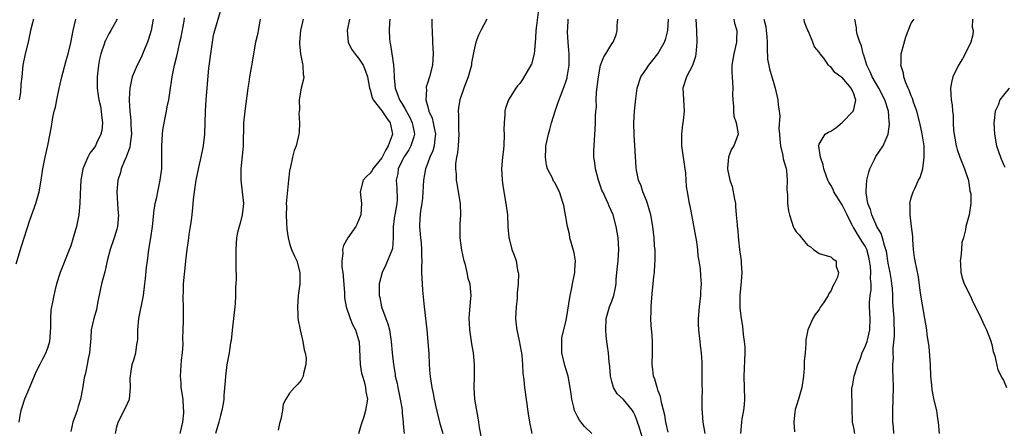
# Model space of a CAD drawing. Units: inches. Extents: x 2523000 to 2526000, y 1554000 to 1557000.
# Drawn here: x 2524500 to 2524671, y 1554662 to 1554733 of the extents above; entities that cross this region are included whole.
import ezdxf

# ---------------------------------------------------------------- set-up
doc = ezdxf.new("R2010")
doc.units = ezdxf.units.IN
doc.header["$MEASUREMENT"] = 0
doc.layers.add('LD25231554_2ft', color=153, linetype='Continuous')

msp = doc.modelspace()

# ---------------------------------------------------------------- linework, layer by layer
at = {"layer": 'LD25231554_2ft'}
for points, elevation in [([(2524516.77, 1554661), (2524517, 1554662.18), (2524517.21, 1554663), (2524518.51, 1554665.49), (2524519.15, 1554666.85), (2524519.18, 1554667), (2524519.38, 1554669), (2524519.32, 1554670.68), (2524519.34, 1554671), (2524519.41, 1554671.41), (2524519.65, 1554673), (2524519.99, 1554674.01), (2524520.27, 1554675), (2524520.48, 1554676.48), (2524520.6, 1554677), (2524520.65, 1554677.35), (2524520.65, 1554679), (2524520.81, 1554681), (2524521.6, 1554685), (2524521.86, 1554687), (2524521.97, 1554687.97), (2524522.15, 1554689.85), (2524522.29, 1554691), (2524522.57, 1554693), (2524522.89, 1554695), (2524523.19, 1554697), (2524523.37, 1554698.63), (2524523.42, 1554699.42), (2524523.65, 1554701), (2524523.93, 1554702.07), (2524524.1, 1554703), (2524524.54, 1554705), (2524524.58, 1554705.42), (2524524.78, 1554707), (2524524.81, 1554708.81), (2524524.79, 1554711), (2524524.91, 1554713), (2524525, 1554713.7), (2524525.25, 1554715.25), (2524525.64, 1554717), (2524525.74, 1554717.74), (2524526.02, 1554719), (2524526.17, 1554720.17), (2524526.61, 1554723), (2524527.03, 1554725), (2524527.43, 1554726.57), (2524527.63, 1554727.63), (2524527.96, 1554729), (2524528.15, 1554729.85), (2524528.67, 1554732.67), (2524528.76, 1554733.24)], 7188), ([(2524527.98, 1554661), (2524528.46, 1554663), (2524528.62, 1554664.62), (2524528.63, 1554665), (2524528.57, 1554665.43), (2524528.49, 1554667), (2524528.19, 1554669), (2524528.16, 1554669.84), (2524528.07, 1554671), (2524528.25, 1554673.75), (2524528.41, 1554675), (2524528.52, 1554676.52), (2524528.43, 1554677.57), (2524528.51, 1554679), (2524528.58, 1554680.58), (2524528.59, 1554681.41), (2524528.57, 1554683), (2524528.52, 1554684.52), (2524528.53, 1554685), (2524528.57, 1554685.43), (2524528.59, 1554687), (2524528.72, 1554688.72), (2524528.8, 1554689.2), (2524528.95, 1554691), (2524529.19, 1554693), (2524529.45, 1554694.55), (2524529.49, 1554695), (2524529.57, 1554695.57), (2524529.81, 1554697), (2524529.94, 1554698.06), (2524530.07, 1554699), (2524530.22, 1554700.22), (2524530.33, 1554701.67), (2524530.49, 1554703), (2524530.79, 1554705), (2524531.25, 1554707.25), (2524531.66, 1554709), (2524532.05, 1554711), (2524532.25, 1554713), (2524532.37, 1554717), (2524532.5, 1554719), (2524533, 1554724.46), (2524533.3, 1554727), (2524533.59, 1554729), (2524533.81, 1554730.19), (2524534, 1554731), (2524535, 1554734.4)], 7186), ([(2524590.2, 1554734.2), (2524589.9, 1554731.9), (2524589.75, 1554731), (2524589.7, 1554729.7), (2524589.54, 1554727.54), (2524589.51, 1554727), (2524589, 1554725.2), (2524588.93, 1554725), (2524587.48, 1554722.52), (2524587, 1554721.79), (2524586.61, 1554721.39), (2524586.3, 1554721), (2524585.02, 1554719), (2524584.49, 1554717.52), (2524584.4, 1554717), (2524584.42, 1554716.42), (2524584.26, 1554715), (2524584.23, 1554713.77), (2524584.27, 1554713), (2524584.21, 1554711), (2524584.1, 1554709.9), (2524583.98, 1554709), (2524583.82, 1554707), (2524583.88, 1554706.12), (2524583.91, 1554705), (2524584.04, 1554704.04), (2524584.59, 1554701), (2524584.83, 1554699), (2524584.93, 1554697.07), (2524584.92, 1554696.92), (2524585.07, 1554695.07), (2524585.13, 1554694.87), (2524585.62, 1554693), (2524586.01, 1554692.01), (2524586.34, 1554691), (2524586.59, 1554689.41), (2524586.71, 1554689), (2524586.75, 1554688.75), (2524586.72, 1554687), (2524586.54, 1554685.46), (2524586.54, 1554685), (2524586.51, 1554684.51), (2524586.34, 1554683), (2524586.27, 1554681), (2524586.33, 1554680.33), (2524586.47, 1554679), (2524586.9, 1554677.1), (2524587.25, 1554675.25), (2524587.31, 1554675), (2524587.36, 1554674.64), (2524587.48, 1554673), (2524587.52, 1554671.52), (2524587.67, 1554670.33), (2524587.82, 1554669), (2524588.46, 1554664.46), (2524588.69, 1554663), (2524589.08, 1554661)], 7172), ([(2524499.52, 1554690.48), (2524500.43, 1554693.57), (2524501.9, 1554698.1), (2524502.92, 1554701), (2524503.51, 1554703), (2524503.84, 1554705), (2524504.12, 1554707), (2524504.43, 1554708.43), (2524504.54, 1554709), (2524505.02, 1554711.02), (2524505.63, 1554714.37), (2524505.89, 1554715.89), (2524506.13, 1554717), (2524506.32, 1554717.68), (2524506.56, 1554719), (2524506.95, 1554720.95), (2524507.42, 1554723), (2524507.6, 1554723.6), (2524508.17, 1554725.83), (2524508.54, 1554727), (2524509, 1554728.87), (2524509.38, 1554731), (2524509.86, 1554733)], 7194), ([(2524517.05, 1554733), (2524515.94, 1554731), (2524515.58, 1554730.42), (2524515, 1554729.31), (2524514.91, 1554729.09), (2524514.84, 1554728.84), (2524514.23, 1554727), (2524513.98, 1554726.02), (2524513.78, 1554725), (2524513.55, 1554723), (2524513.57, 1554722.43), (2524513.57, 1554721), (2524513.73, 1554719.73), (2524513.87, 1554719), (2524514.13, 1554717.87), (2524514.29, 1554717), (2524514.32, 1554716.32), (2524514.48, 1554715), (2524514.36, 1554713.64), (2524514.21, 1554713), (2524513.47, 1554711.47), (2524513.26, 1554711), (2524513, 1554710.61), (2524512.31, 1554709.69), (2524511.94, 1554709), (2524511.08, 1554707), (2524511.06, 1554706.94), (2524510.73, 1554705), (2524510.62, 1554702.62), (2524510.57, 1554701), (2524510.37, 1554699), (2524510.14, 1554697.86), (2524509.97, 1554697), (2524509.43, 1554695), (2524509, 1554693.64), (2524508.62, 1554692.62), (2524507.17, 1554689), (2524506.51, 1554687), (2524506.21, 1554685.79), (2524506.04, 1554685), (2524505.82, 1554683.82), (2524505.64, 1554683), (2524505.54, 1554682.46), (2524505.46, 1554681), (2524505.48, 1554679.48), (2524505.42, 1554678.58), (2524505.28, 1554677), (2524505, 1554676.03), (2524504.63, 1554675), (2524504.1, 1554673.9), (2524503.62, 1554673), (2524503, 1554671.79), (2524502.65, 1554671), (2524501.82, 1554669), (2524500.94, 1554667), (2524500.49, 1554665.51), (2524500.3, 1554665), (2524500.13, 1554664.13), (2524499.96, 1554663)], 7192), ([(2524502.5, 1554733), (2524502.34, 1554732.34), (2524501.98, 1554731), (2524501.56, 1554729), (2524501.05, 1554727), (2524500.66, 1554725), (2524500.51, 1554723), (2524500.32, 1554721.68), (2524500.24, 1554720.24), (2524500, 1554719)], 7196), ([(2524523.3, 1554733), (2524522.96, 1554731), (2524522.5, 1554729.5), (2524522.3, 1554729), (2524521.8, 1554727.8), (2524521.35, 1554726.65), (2524521, 1554725.88), (2524520.54, 1554725), (2524519.68, 1554723), (2524519.54, 1554722.46), (2524519.23, 1554721), (2524519.16, 1554719.16), (2524519.12, 1554718.88), (2524519.25, 1554717), (2524519.44, 1554715.44), (2524519.44, 1554714.56), (2524519.53, 1554713), (2524519.31, 1554711.31), (2524519.25, 1554710.75), (2524518.62, 1554709), (2524518.27, 1554708.27), (2524517.77, 1554707), (2524517.62, 1554706.38), (2524517.17, 1554705), (2524516.99, 1554703), (2524517.1, 1554701), (2524517.25, 1554699.25), (2524517.26, 1554699), (2524517.12, 1554697), (2524517, 1554696.54), (2524516.52, 1554695), (2524515.81, 1554693), (2524515.3, 1554691), (2524515.26, 1554690.74), (2524514.89, 1554689.11), (2524514.35, 1554687), (2524514.1, 1554685.9), (2524513.65, 1554683.65), (2524513.46, 1554682.54), (2524513.01, 1554681), (2524512.54, 1554679), (2524512.45, 1554677.55), (2524512.25, 1554675), (2524512, 1554674), (2524511.83, 1554673), (2524511.52, 1554671.52), (2524511.31, 1554670.69), (2524511, 1554668.76), (2524510.67, 1554667), (2524510.3, 1554665.7), (2524510.07, 1554665), (2524509.36, 1554663), (2524509, 1554661.39)], 7190), ([(2524541.89, 1554733), (2524541.64, 1554731.64), (2524541.55, 1554731), (2524541.46, 1554730.54), (2524541.1, 1554729), (2524540.71, 1554727), (2524540.49, 1554725.51), (2524540.24, 1554724.24), (2524540.06, 1554723), (2524539.94, 1554722.06), (2524539.77, 1554721), (2524539.2, 1554717), (2524539.01, 1554715), (2524538.94, 1554711), (2524538.78, 1554709.22), (2524538.52, 1554707), (2524538.53, 1554705), (2524538.78, 1554703), (2524538.97, 1554701), (2524538.75, 1554699), (2524538.42, 1554697.58), (2524538.22, 1554697), (2524537.96, 1554695.96), (2524537.76, 1554695), (2524537.64, 1554693), (2524537.69, 1554691), (2524537.68, 1554690.32), (2524537.7, 1554687.7), (2524537.59, 1554686.41), (2524537.61, 1554685), (2524537.55, 1554683.55), (2524537.5, 1554683), (2524537.27, 1554681), (2524537.01, 1554678.99), (2524536.83, 1554677.17), (2524536.74, 1554676.74), (2524536.48, 1554675), (2524536.12, 1554673), (2524535.86, 1554671), (2524535.82, 1554670.18), (2524535.6, 1554667.6), (2524535.57, 1554667), (2524535.51, 1554666.49), (2524535.23, 1554665), (2524535, 1554664.14), (2524534.73, 1554663), (2524534.14, 1554661)], 7184), ([(2524549.36, 1554733), (2524548.9, 1554731), (2524548.72, 1554729), (2524548.71, 1554728.71), (2524548.89, 1554727), (2524549.25, 1554725.25), (2524549.32, 1554725), (2524549.38, 1554723.38), (2524549.45, 1554723), (2524549.43, 1554722.57), (2524549.04, 1554721), (2524548.69, 1554719), (2524548.7, 1554717.3), (2524548.62, 1554716.62), (2524548.74, 1554715), (2524548.69, 1554713.31), (2524548.47, 1554712.47), (2524548.12, 1554711), (2524547.8, 1554710.2), (2524547.5, 1554709), (2524547.08, 1554707.08), (2524547.04, 1554706.96), (2524547, 1554706.65), (2524546.84, 1554705), (2524546.46, 1554701.54), (2524546.43, 1554701), (2524546.46, 1554700.46), (2524546.4, 1554699), (2524546.45, 1554697.55), (2524546.54, 1554696.54), (2524546.73, 1554695), (2524547, 1554694.05), (2524547.35, 1554693), (2524547.84, 1554691.84), (2524548.24, 1554691), (2524548.77, 1554689), (2524548.76, 1554687), (2524548.51, 1554685), (2524548.35, 1554683), (2524548.41, 1554681.59), (2524548.45, 1554681), (2524548.83, 1554679), (2524549, 1554678.25), (2524549.32, 1554677), (2524549.56, 1554675.56), (2524549.73, 1554675), (2524549.88, 1554674.12), (2524549.84, 1554673), (2524549.42, 1554671.42), (2524549.37, 1554671), (2524549, 1554670.27), (2524548.42, 1554669.58), (2524547.84, 1554669), (2524547, 1554668.05), (2524546.35, 1554667), (2524545.9, 1554666.1), (2524545.74, 1554665), (2524545.48, 1554663.48), (2524545.27, 1554662.74), (2524545, 1554661.58)], 7182), ([(2524557.4, 1554733), (2524557, 1554731), (2524557.18, 1554729), (2524557.77, 1554727.77), (2524558.61, 1554726.61), (2524559, 1554726.23), (2524559.76, 1554725), (2524560.13, 1554724.13), (2524560.51, 1554723), (2524560.89, 1554721), (2524561, 1554720.7), (2524561.36, 1554719.36), (2524561.51, 1554719), (2524563, 1554717.05), (2524563.83, 1554715.83), (2524564.47, 1554715), (2524564.88, 1554713), (2524564.84, 1554712.84), (2524564.15, 1554711), (2524563.71, 1554710.29), (2524563, 1554708.93), (2524561.47, 1554707), (2524561.32, 1554706.68), (2524561, 1554706.27), (2524560.34, 1554705.66), (2524559.78, 1554705), (2524559.28, 1554703), (2524559.47, 1554701), (2524559.37, 1554699), (2524559.28, 1554698.72), (2524559, 1554698.02), (2524558.67, 1554697.33), (2524558.49, 1554697), (2524557.11, 1554695), (2524556.34, 1554693.66), (2524556.17, 1554693), (2524556.26, 1554692.26), (2524556.06, 1554691), (2524556.09, 1554689.91), (2524556.26, 1554689), (2524556.33, 1554688.33), (2524556.54, 1554685.46), (2524556.56, 1554684.56), (2524556.84, 1554683), (2524557.51, 1554681), (2524557.94, 1554679.94), (2524558.46, 1554679), (2524559, 1554677.31), (2524559.08, 1554677), (2524559.28, 1554673), (2524559.52, 1554671.52), (2524559.65, 1554671), (2524559.96, 1554670.04), (2524560.2, 1554669), (2524560.25, 1554668.25), (2524560.52, 1554667), (2524560.19, 1554665), (2524559.89, 1554663.89), (2524559.45, 1554662.55), (2524559, 1554660.98)], 7180), ([(2524564.39, 1554733), (2524564.33, 1554732.33), (2524564.28, 1554731), (2524564.33, 1554729.67), (2524564.4, 1554729), (2524564.55, 1554728.55), (2524564.77, 1554727), (2524565.06, 1554725.06), (2524565.18, 1554723.18), (2524565.18, 1554722.82), (2524565.36, 1554721), (2524565.82, 1554719.82), (2524566.07, 1554719), (2524566.45, 1554718.45), (2524567, 1554717.48), (2524567.89, 1554715.89), (2524568.32, 1554715), (2524568.66, 1554713.34), (2524568.72, 1554713), (2524568.56, 1554712.56), (2524568.09, 1554711), (2524567.71, 1554710.29), (2524567, 1554709.28), (2524566.83, 1554709), (2524566.66, 1554708.66), (2524565.89, 1554707), (2524565.8, 1554706.2), (2524565.52, 1554705), (2524565.62, 1554703.62), (2524565.67, 1554701.67), (2524565.62, 1554701), (2524565.26, 1554699), (2524565.24, 1554698.76), (2524564.98, 1554696.98), (2524565.01, 1554695), (2524564.86, 1554693.14), (2524564.83, 1554693), (2524563.71, 1554690.29), (2524563.07, 1554689), (2524562.56, 1554687), (2524562.55, 1554685.45), (2524562.57, 1554685), (2524562.66, 1554684.66), (2524562.95, 1554683), (2524563.7, 1554681), (2524564.08, 1554680.08), (2524564.34, 1554679), (2524564.58, 1554677.42), (2524564.66, 1554677), (2524564.82, 1554675), (2524565.04, 1554673), (2524565.33, 1554671.33), (2524565.37, 1554671), (2524565.68, 1554669.68), (2524565.79, 1554669), (2524566.22, 1554667), (2524566.5, 1554665.5), (2524566.55, 1554665), (2524566.53, 1554664.53), (2524566.74, 1554663), (2524566.71, 1554662.71), (2524566.9, 1554661)], 7178), ([(2524571.73, 1554733), (2524571.72, 1554731.72), (2524571.74, 1554731), (2524571.85, 1554729), (2524571.94, 1554727), (2524571.91, 1554726.09), (2524571.82, 1554725), (2524571.32, 1554723), (2524571.22, 1554722.78), (2524571, 1554722.04), (2524570.74, 1554721.26), (2524570.71, 1554721), (2524570.76, 1554720.76), (2524570.64, 1554719), (2524571, 1554717.75), (2524571.19, 1554717), (2524571.77, 1554715.77), (2524571.95, 1554715), (2524572.15, 1554713.85), (2524572.33, 1554713), (2524572.21, 1554712.21), (2524572.1, 1554711), (2524571.86, 1554710.14), (2524571.34, 1554709), (2524571, 1554708.02), (2524570.6, 1554707), (2524570.29, 1554705), (2524570.08, 1554701.92), (2524569.95, 1554701), (2524569.72, 1554699.72), (2524569.66, 1554699), (2524569.65, 1554698.35), (2524569.57, 1554697), (2524569.74, 1554695), (2524569.84, 1554694.16), (2524569.92, 1554693), (2524569.89, 1554691.89), (2524569.96, 1554691), (2524569.93, 1554689.93), (2524569.94, 1554689), (2524570.01, 1554687), (2524570.09, 1554685.91), (2524570.37, 1554683), (2524570.84, 1554679), (2524571.04, 1554677), (2524571.17, 1554674.83), (2524571.24, 1554673), (2524571.37, 1554671.37), (2524571.46, 1554670.54), (2524571.7, 1554669), (2524571.95, 1554667.95), (2524572.1, 1554667), (2524572.38, 1554665.62), (2524572.64, 1554664.64), (2524573.03, 1554663), (2524573.64, 1554661)], 7176), ([(2524581.27, 1554733), (2524580.24, 1554731), (2524579.8, 1554730.2), (2524579.38, 1554729), (2524579, 1554727.44), (2524578.62, 1554725.38), (2524578.58, 1554725), (2524578.03, 1554723), (2524577.76, 1554722.24), (2524577.27, 1554721), (2524576.55, 1554719), (2524576.35, 1554717.65), (2524576.27, 1554717), (2524576.35, 1554716.35), (2524576.34, 1554713.66), (2524576.4, 1554713), (2524576.28, 1554711), (2524576.18, 1554709.82), (2524576.01, 1554709), (2524575.84, 1554707.84), (2524575.82, 1554707), (2524575.92, 1554706.08), (2524575.95, 1554705), (2524576.09, 1554704.09), (2524576.31, 1554703), (2524576.64, 1554701), (2524576.7, 1554699), (2524576.58, 1554697.42), (2524576.56, 1554697), (2524576.57, 1554696.57), (2524576.56, 1554695), (2524576.88, 1554692.88), (2524577.24, 1554691.24), (2524577.45, 1554690.55), (2524577.81, 1554689), (2524577.98, 1554687.98), (2524578.29, 1554687), (2524578.43, 1554685.57), (2524578.47, 1554685), (2524578.45, 1554684.45), (2524578.18, 1554681.82), (2524578.15, 1554681), (2524578.2, 1554680.2), (2524578.24, 1554679), (2524578.59, 1554676.59), (2524578.87, 1554675), (2524579.08, 1554673), (2524579.07, 1554670.93), (2524579.02, 1554669), (2524579.14, 1554667), (2524579.46, 1554665), (2524579.71, 1554663.71), (2524579.83, 1554663), (2524579.93, 1554662.07), (2524580.28, 1554660.28)], 7174), ([(2524599.51, 1554661), (2524598.22, 1554662.22), (2524597.34, 1554663.34), (2524597, 1554663.99), (2524596.64, 1554664.64), (2524596.5, 1554665), (2524596.39, 1554665.61), (2524596.03, 1554667), (2524595.89, 1554667.89), (2524595.76, 1554669), (2524595.37, 1554671), (2524594.82, 1554672.82), (2524594.32, 1554675), (2524594.32, 1554676.32), (2524594.27, 1554677), (2524594.32, 1554677.68), (2524595, 1554680.4), (2524595.13, 1554681), (2524595.72, 1554685), (2524595.96, 1554686.04), (2524596.15, 1554687), (2524596.58, 1554689), (2524596.58, 1554689.42), (2524596.67, 1554691), (2524596.41, 1554692.41), (2524595.95, 1554694.05), (2524595.71, 1554695), (2524595.62, 1554695.62), (2524595.3, 1554697), (2524594.64, 1554700.64), (2524594.55, 1554701), (2524593.89, 1554703), (2524593, 1554704.65), (2524592.87, 1554704.87), (2524592.65, 1554705.35), (2524591.81, 1554707), (2524591.64, 1554707.64), (2524591.44, 1554709), (2524591.53, 1554710.47), (2524591.53, 1554711), (2524591.96, 1554713), (2524592.2, 1554713.81), (2524592.51, 1554715), (2524593.11, 1554717), (2524593.59, 1554718.41), (2524594.72, 1554721.28), (2524595, 1554722.11), (2524595.2, 1554722.8), (2524595.23, 1554723), (2524595.26, 1554723.26), (2524595.54, 1554725), (2524595.54, 1554727), (2524595.53, 1554727.53), (2524595.38, 1554729), (2524595.27, 1554730.73), (2524595.28, 1554731), (2524595.31, 1554731.31), (2524595.42, 1554733)], 7170), ([(2524608.28, 1554660.28), (2524607.67, 1554662.33), (2524607.46, 1554663), (2524607.35, 1554663.35), (2524607, 1554664.27), (2524606.74, 1554664.75), (2524606.58, 1554665), (2524605, 1554666.9), (2524603.91, 1554667.91), (2524603.29, 1554669), (2524603, 1554670.06), (2524602.77, 1554671), (2524602.65, 1554672.65), (2524602.54, 1554673.46), (2524602.38, 1554675), (2524602.2, 1554676.2), (2524602.1, 1554677), (2524602.02, 1554677.98), (2524601.91, 1554679), (2524602, 1554681), (2524602.2, 1554681.8), (2524602.59, 1554683), (2524603, 1554683.99), (2524603.35, 1554685), (2524603.61, 1554686.39), (2524603.71, 1554687), (2524603.74, 1554687.74), (2524603.85, 1554689), (2524603.97, 1554690.03), (2524604.07, 1554691), (2524604.21, 1554693), (2524604.09, 1554695), (2524603.76, 1554697), (2524603.2, 1554699), (2524602.51, 1554700.51), (2524602.33, 1554701), (2524601.76, 1554702.24), (2524601.39, 1554703), (2524601.27, 1554703.27), (2524600.65, 1554705), (2524600.12, 1554707), (2524600.02, 1554708.02), (2524599.86, 1554709), (2524599.86, 1554710.14), (2524599.9, 1554711), (2524599.98, 1554711.98), (2524600.1, 1554713.9), (2524600.13, 1554715), (2524600.12, 1554716.12), (2524600.2, 1554717), (2524600.29, 1554717.71), (2524600.28, 1554719), (2524600.34, 1554720.34), (2524600.64, 1554723), (2524601.04, 1554725), (2524601.57, 1554726.43), (2524601.95, 1554727), (2524603, 1554728.71), (2524603.21, 1554729), (2524603.73, 1554730.27), (2524603.9, 1554731), (2524603.88, 1554731.88), (2524604, 1554733)], 7168), ([(2524612.74, 1554661.27), (2524612.35, 1554663), (2524612.18, 1554664.18), (2524611.6, 1554666.4), (2524611.43, 1554667.43), (2524611, 1554668.57), (2524610.9, 1554668.9), (2524610.84, 1554669), (2524610.47, 1554670.47), (2524610.23, 1554671), (2524610.13, 1554672.13), (2524609.98, 1554673), (2524610.02, 1554675), (2524610.02, 1554677), (2524609.97, 1554678.03), (2524609.82, 1554679.82), (2524609.78, 1554681), (2524609.84, 1554682.16), (2524609.83, 1554683), (2524609.86, 1554683.86), (2524610.07, 1554685.93), (2524610.16, 1554687), (2524610.28, 1554688.28), (2524610.37, 1554689), (2524610.46, 1554690.46), (2524610.52, 1554691), (2524610.48, 1554693), (2524610.42, 1554693.58), (2524610.31, 1554695), (2524610.09, 1554697), (2524609.74, 1554699), (2524609.59, 1554699.59), (2524609.18, 1554701), (2524609, 1554701.49), (2524608.38, 1554703), (2524608.05, 1554704.05), (2524607.61, 1554705), (2524607.25, 1554706.75), (2524607.2, 1554707.2), (2524606.88, 1554712.88), (2524606.83, 1554715), (2524606.93, 1554717), (2524607.16, 1554719.16), (2524607.4, 1554721), (2524608.02, 1554723), (2524609, 1554724.39), (2524609.4, 1554725), (2524610.12, 1554725.88), (2524610.96, 1554727), (2524612.13, 1554729), (2524612.34, 1554729.66), (2524612.72, 1554731), (2524612.82, 1554733)], 7166), ([(2524617.55, 1554733), (2524617.7, 1554731), (2524617.75, 1554729), (2524617.61, 1554727.61), (2524617.59, 1554727), (2524617.52, 1554726.48), (2524617, 1554724.95), (2524615.93, 1554723), (2524615.32, 1554721), (2524615.55, 1554717), (2524615.4, 1554715.4), (2524615.34, 1554715), (2524615.28, 1554714.72), (2524615.08, 1554713), (2524615.1, 1554711), (2524615.69, 1554707), (2524615.78, 1554706.22), (2524615.91, 1554703.91), (2524616.04, 1554703), (2524616.41, 1554701), (2524616.54, 1554700.54), (2524616.82, 1554699), (2524617, 1554698.08), (2524617.68, 1554694.32), (2524617.84, 1554693), (2524617.9, 1554691.9), (2524618.11, 1554691), (2524618.35, 1554689.65), (2524618.4, 1554688.4), (2524618.49, 1554687), (2524618.38, 1554685.62), (2524618.37, 1554685), (2524618.13, 1554683), (2524617.95, 1554681), (2524617.99, 1554679.99), (2524618.01, 1554679), (2524618.26, 1554677), (2524618.32, 1554676.32), (2524618.5, 1554675), (2524618.59, 1554673.41), (2524618.62, 1554672.62), (2524618.64, 1554669.36), (2524618.67, 1554668.67), (2524618.63, 1554667), (2524618.62, 1554665.38), (2524618.81, 1554663), (2524619.11, 1554661)], 7164), ([(2524624.19, 1554733), (2524624.31, 1554732.31), (2524624.68, 1554731), (2524624.65, 1554729.35), (2524624.63, 1554729), (2524624.17, 1554727), (2524623.84, 1554725), (2524623.81, 1554723.81), (2524623.86, 1554723), (2524623.97, 1554722.03), (2524624.01, 1554721), (2524623.97, 1554719.97), (2524624.01, 1554719), (2524624.14, 1554717.86), (2524624.14, 1554717), (2524624.17, 1554716.17), (2524624.6, 1554715), (2524624.94, 1554713.06), (2524624.92, 1554713), (2524624.18, 1554711), (2524623.69, 1554710.31), (2524623.23, 1554709), (2524623.1, 1554707.1), (2524623.07, 1554707), (2524623.07, 1554706.93), (2524623.49, 1554705), (2524623.91, 1554703.91), (2524624.3, 1554701.7), (2524624.44, 1554701), (2524624.46, 1554700.46), (2524624.6, 1554699), (2524624.76, 1554697.24), (2524624.76, 1554697), (2524624.79, 1554696.79), (2524625, 1554694.63), (2524625.18, 1554693), (2524625.4, 1554691.4), (2524625.44, 1554691), (2524625.45, 1554690.55), (2524625.55, 1554689), (2524625.44, 1554687.44), (2524625.21, 1554685), (2524625.23, 1554682.77), (2524625.42, 1554681), (2524625.67, 1554679.67), (2524625.78, 1554678.22), (2524625.98, 1554677), (2524626.06, 1554676.06), (2524626.08, 1554675), (2524625.94, 1554671), (2524626.04, 1554667), (2524625.96, 1554666.04), (2524625.84, 1554665), (2524625.58, 1554663.58), (2524625.49, 1554663), (2524625.34, 1554661)], 7162), ([(2524629.36, 1554733), (2524629.71, 1554731.71), (2524629.81, 1554731), (2524629.91, 1554729.91), (2524629.97, 1554729), (2524629.95, 1554727.95), (2524630.05, 1554726.05), (2524630.37, 1554724.37), (2524630.79, 1554723), (2524631, 1554722.2), (2524631.35, 1554721), (2524631.81, 1554719), (2524631.86, 1554718.14), (2524632.07, 1554717), (2524632.18, 1554716.18), (2524632.02, 1554713.98), (2524632.08, 1554713), (2524632.14, 1554712.14), (2524632.26, 1554711), (2524632.69, 1554709.31), (2524632.76, 1554708.76), (2524633, 1554707.96), (2524633.2, 1554707.2), (2524633.27, 1554707), (2524633.32, 1554706.68), (2524633.46, 1554705), (2524633.39, 1554703.39), (2524633.51, 1554702.49), (2524633.52, 1554701), (2524633.67, 1554699.67), (2524633.83, 1554699), (2524634.25, 1554697.75), (2524634.46, 1554697), (2524634.65, 1554696.65), (2524635, 1554696.07), (2524635.55, 1554695.55), (2524635.95, 1554695), (2524637, 1554693.72), (2524637.47, 1554693.47), (2524638, 1554693), (2524638.6, 1554692.6), (2524639, 1554692.27), (2524639.98, 1554691.98), (2524641, 1554691.72), (2524641.36, 1554691.36), (2524641.93, 1554691), (2524641.97, 1554690.03), (2524642.37, 1554689), (2524642.18, 1554688.18), (2524641.63, 1554687), (2524641.38, 1554686.62), (2524641, 1554685.75), (2524640.68, 1554685.32), (2524640.56, 1554685), (2524639.74, 1554683.74), (2524639.24, 1554683), (2524639, 1554682.58), (2524638.33, 1554681.67), (2524637.91, 1554681), (2524637.01, 1554679), (2524636.69, 1554677.31), (2524636.66, 1554677), (2524636.66, 1554676.66), (2524636.54, 1554675), (2524636.41, 1554673.59), (2524636.38, 1554672.38), (2524636.29, 1554671), (2524636, 1554669), (2524635.38, 1554667), (2524635, 1554665.68), (2524634.83, 1554665.17), (2524634.8, 1554665), (2524634.79, 1554664.79), (2524634.6, 1554663), (2524634.7, 1554661.3)], 7160), ([(2524645.17, 1554661), (2524645, 1554661.99), (2524644.77, 1554663), (2524644.71, 1554665.29), (2524644.7, 1554669), (2524644.77, 1554669.23), (2524645.08, 1554671), (2524645.72, 1554673), (2524646.1, 1554673.9), (2524646.48, 1554675), (2524647, 1554676.15), (2524647.31, 1554677), (2524647.82, 1554679), (2524647.85, 1554681), (2524647.73, 1554683), (2524647.75, 1554683.75), (2524647.87, 1554685), (2524648.01, 1554685.99), (2524648.03, 1554687), (2524647.92, 1554687.92), (2524647.96, 1554689), (2524647.9, 1554690.1), (2524647.77, 1554691), (2524647.63, 1554691.63), (2524647.27, 1554693), (2524647, 1554693.54), (2524646.42, 1554694.42), (2524646.07, 1554695), (2524645.64, 1554695.64), (2524645, 1554696.74), (2524644.88, 1554696.88), (2524644.69, 1554697.31), (2524643.86, 1554699), (2524643.6, 1554699.6), (2524643, 1554700.73), (2524642.46, 1554701.54), (2524641.55, 1554703), (2524641.41, 1554703.41), (2524641, 1554704.14), (2524640.67, 1554704.67), (2524640.49, 1554705), (2524640.19, 1554705.81), (2524639.8, 1554707), (2524639.68, 1554707.68), (2524639.21, 1554709), (2524638.92, 1554710.92), (2524638.88, 1554711), (2524639, 1554711.26), (2524640.05, 1554713), (2524640.62, 1554713.38), (2524641, 1554713.54), (2524641.88, 1554714.12), (2524643, 1554715.03), (2524644.91, 1554717), (2524645, 1554717.3), (2524645.37, 1554719), (2524645.25, 1554719.25), (2524645, 1554720.04), (2524644.55, 1554721), (2524643, 1554722.84), (2524642.74, 1554723), (2524641.73, 1554723.73), (2524641, 1554724.72), (2524640.81, 1554724.81), (2524640.62, 1554725), (2524639.78, 1554726.22), (2524639.18, 1554727), (2524639.09, 1554727.09), (2524639, 1554727.25), (2524638.16, 1554728.16), (2524637.91, 1554729), (2524637.12, 1554730.88), (2524637.03, 1554731.03), (2524636.47, 1554732.47), (2524636.37, 1554733)], 7158), ([(2524651.98, 1554661), (2524651.9, 1554662.1), (2524651.82, 1554663), (2524651.79, 1554663.79), (2524651.79, 1554665), (2524651.9, 1554669), (2524651.87, 1554671), (2524651.82, 1554671.82), (2524651.82, 1554673), (2524651.92, 1554674.08), (2524651.87, 1554675), (2524651.85, 1554675.85), (2524652.1, 1554677.9), (2524652.08, 1554679), (2524652.03, 1554680.03), (2524652.02, 1554681), (2524651.82, 1554683.82), (2524651.79, 1554685), (2524651.72, 1554686.28), (2524651.65, 1554687), (2524651.57, 1554687.57), (2524651.32, 1554689), (2524651, 1554690.6), (2524650.67, 1554692.67), (2524650.59, 1554693), (2524650.34, 1554693.66), (2524650.01, 1554695), (2524649.78, 1554695.78), (2524649, 1554697), (2524648.12, 1554699), (2524647.92, 1554699.92), (2524647.48, 1554701), (2524647.17, 1554702.83), (2524647.16, 1554703), (2524647.19, 1554703.19), (2524647.29, 1554705), (2524647.61, 1554706.39), (2524647.82, 1554707), (2524648.62, 1554708.62), (2524648.78, 1554709), (2524648.86, 1554709.14), (2524650.12, 1554711), (2524651, 1554713), (2524651.22, 1554714.78), (2524651.2, 1554715), (2524651.16, 1554715.16), (2524651.02, 1554717), (2524650.41, 1554719), (2524649.37, 1554721), (2524648.19, 1554723), (2524647.87, 1554723.87), (2524647.25, 1554725), (2524646.73, 1554726.73), (2524646.62, 1554727), (2524646.36, 1554728.36), (2524646.09, 1554729), (2524645.62, 1554730.38), (2524645.51, 1554731), (2524645.48, 1554731.47), (2524645.17, 1554733)], 7156), ([(2524659.88, 1554661), (2524659.7, 1554663), (2524659.61, 1554663.61), (2524659.43, 1554665), (2524659, 1554666.79), (2524658.63, 1554668.63), (2524658.56, 1554669.44), (2524658.41, 1554671), (2524658.32, 1554673), (2524658.1, 1554676.1), (2524657.78, 1554678.22), (2524657.69, 1554679), (2524657.37, 1554681), (2524657, 1554683.01), (2524656.61, 1554685.39), (2524656.23, 1554688.23), (2524655.67, 1554691), (2524655.58, 1554691.58), (2524655.39, 1554693), (2524655.27, 1554694.73), (2524655.25, 1554695.25), (2524655.05, 1554697), (2524654.78, 1554699), (2524654.78, 1554700.78), (2524654.76, 1554701), (2524655, 1554701.93), (2524655.32, 1554703), (2524655.59, 1554703.59), (2524656.28, 1554705), (2524656.54, 1554705.46), (2524657.01, 1554706.99), (2524657.25, 1554709), (2524657.23, 1554710.77), (2524657.21, 1554711), (2524656.91, 1554713.09), (2524656.51, 1554715), (2524655.98, 1554717), (2524655.41, 1554718.59), (2524655.22, 1554719.22), (2524655, 1554719.7), (2524654.66, 1554720.66), (2524654.48, 1554721), (2524654.06, 1554721.94), (2524653.69, 1554723), (2524653.63, 1554723.63), (2524653.2, 1554725), (2524653.24, 1554725.24), (2524653.26, 1554727), (2524653.38, 1554727.38), (2524654.05, 1554729.95), (2524655, 1554732.3), (2524655.53, 1554733)], 7154), ([(2524665.62, 1554733), (2524665.59, 1554731.59), (2524665.73, 1554731), (2524665.7, 1554730.3), (2524665.33, 1554729), (2524664.38, 1554727), (2524663.89, 1554726.11), (2524663.21, 1554725), (2524662.19, 1554723), (2524661.98, 1554722.02), (2524661.79, 1554721), (2524661.89, 1554719.89), (2524661.94, 1554719), (2524662.08, 1554718.08), (2524662.15, 1554717), (2524662.26, 1554716.26), (2524662.25, 1554715), (2524662.33, 1554713.67), (2524662.81, 1554711), (2524662.84, 1554710.84), (2524663, 1554710.33), (2524663.46, 1554709), (2524663.9, 1554707.89), (2524664.27, 1554707), (2524664.88, 1554705.12), (2524664.92, 1554705), (2524664.92, 1554704.92), (2524665, 1554704.48), (2524665.18, 1554703.18), (2524665.34, 1554702.66), (2524665.33, 1554701), (2524665.03, 1554699), (2524664.48, 1554697), (2524664.4, 1554696.4), (2524664.06, 1554695), (2524663.81, 1554694.19), (2524663.71, 1554693), (2524663.63, 1554691.63), (2524663.52, 1554691), (2524663.53, 1554690.47), (2524663.63, 1554689), (2524663.9, 1554687.9), (2524664.21, 1554687), (2524665.21, 1554685), (2524665.75, 1554683.75), (2524666.17, 1554683), (2524667.15, 1554681), (2524667.71, 1554679.71), (2524668.08, 1554679), (2524668.76, 1554677.24), (2524669, 1554676.49), (2524669.25, 1554675.25), (2524669.51, 1554674.49), (2524670.06, 1554672.06), (2524670.62, 1554671), (2524670.71, 1554670.71), (2524671, 1554670.29), (2524671.56, 1554669)], 7152), ([(2524672.01, 1554721), (2524671, 1554719.82), (2524670.41, 1554719), (2524670.08, 1554718.08), (2524669.58, 1554717), (2524669.39, 1554715.39), (2524669.32, 1554715), (2524669.43, 1554713), (2524669.83, 1554711), (2524670.49, 1554709), (2524671, 1554707.77), (2524671.26, 1554707.26)], 7150)]:
    msp.add_lwpolyline(points, dxfattribs=dict(at, elevation=elevation))

doc.saveas('drawing.dxf')
